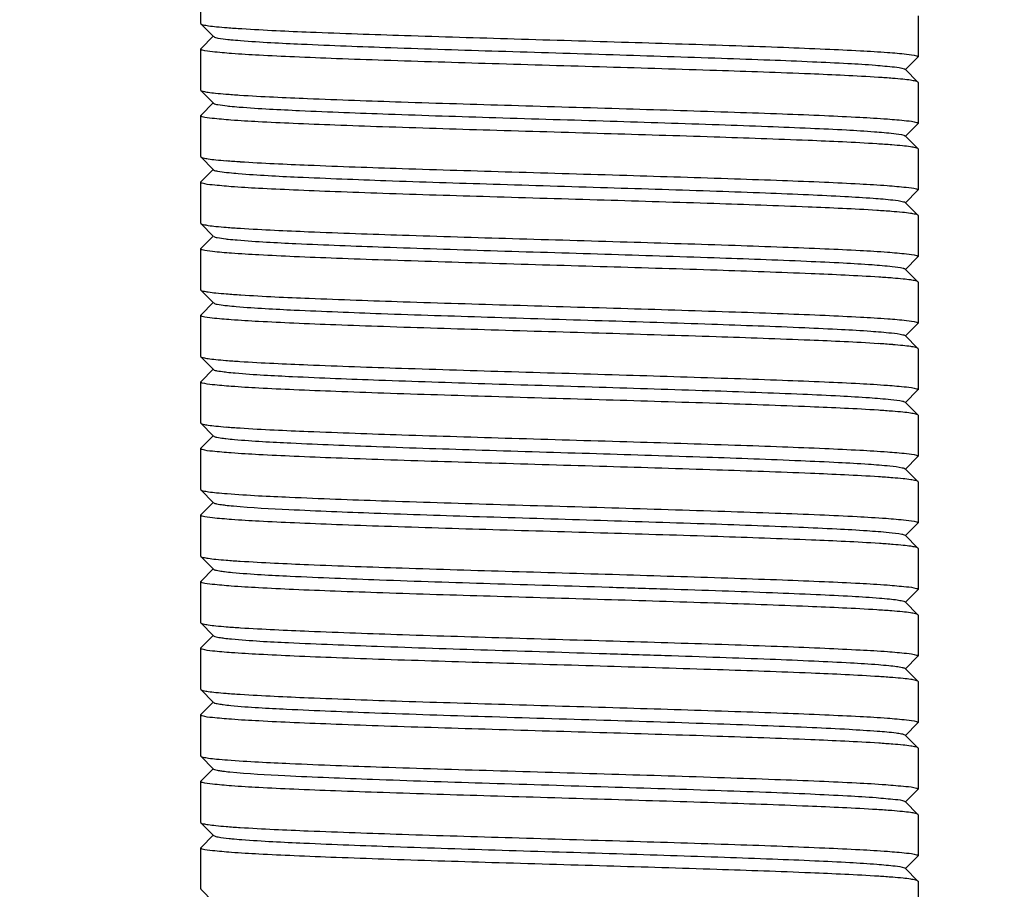
# Model space of a CAD drawing. Units: millimetres. Extents: x 4006 to 21490, y 2071 to 7353.
# Drawn here: x 10378 to 10397, y 5990 to 6007 of the extents above; entities that cross this region are included whole.
import ezdxf

# ---------------------------------------------------------------- set-up
doc = ezdxf.new("R2010")
doc.units = ezdxf.units.MM
doc.layers.add('COTAS', color=7, linetype='Continuous')
doc.styles.add('ARIAL', font='arial.ttf')
doc.dimstyles.new('Diseño_PlanosFabricacion', dxfattribs={"dimtxt": 50, "dimasz": 55, "dimexe": 10, "dimexo": 10, "dimgap": 10, "dimtad": 0, "dimtih": 1, "dimtoh": 1, "dimdec": 0, "dimzin": 1, "dimdsep": 46, "dimtxsty": 'ARIAL', "dimcen": 15, "dimadec": 0, "dimazin": 0, "dimtp": 0.05, "dimtm": 0.05, "dimtfac": 1, "dimtdec": 0, "dimtofl": 0, "dimtmove": 0, "dimatfit": 3, "dimfxl": 0, "dimtolj": 1, "dimarcsym": 0})

# ---------------------------------------------------------------- blocks, each defined once
blk = doc.blocks.new('*D8')
at = {"layer": 'COTAS', "color": 0, "lineweight": -2, "transparency": 16777216}
for p, q in [((10243.584, 6241.164), (10958.901, 6241.164)), ((10948.901, 6186.164), (10948.901, 5538.798)), ((10948.901, 4833.16), (10948.901, 5384.599)), ((10486.084, 4778.16), (10958.901, 4778.16))]:
    blk.add_line(p, q, dxfattribs=at)
at = {"layer": 'COTAS', "color": 0, "transparency": 16777216}
for points in [[(10939.734, 6186.164), (10958.068, 6186.164), (10948.901, 6241.164)], [(10939.734, 4833.16), (10958.068, 4833.16), (10948.901, 4778.16)]]:
    blk.add_solid(points, dxfattribs=at)
at = {"layer": 'Defpoints', "color": 0, "transparency": 16777216}
for p in [(10233.584, 6241.164), (10476.084, 4778.16), (10948.901, 4778.16)]:
    blk.add_point(p, dxfattribs=at)
at = {"layer": 'COTAS', "color": 0, "transparency": 16777216, "insert": (10948.901, 5461.699), "char_height": 50, "attachment_point": 5, "style": 'ARIAL'}
blk.add_mtext('\\A1; [57.6"]\\P1463 mm\\P', dxfattribs=at)

msp = doc.modelspace()

# ---------------------------------------------------------------- linework, layer by layer
for p, q in [((10381.084, 6006.96), (10381.084, 6007.76)), ((10395.084, 6007.11), (10395.084, 6006.31)), ((10381.084, 6006.96), (10381.087, 6006.954)), ((10381.087, 6006.954), (10381.337, 6006.703)), ((10381.337, 6006.716), (10381.087, 6006.466)), ((10381.084, 6006.46), (10381.087, 6006.466)), ((10381.084, 6005.66), (10381.084, 6006.46)), ((10394.831, 6006.053), (10395.081, 6006.304)), ((10395.084, 6006.31), (10395.081, 6006.304)), ((10395.081, 6005.816), (10394.831, 6006.066)), ((10395.084, 6005.81), (10395.081, 6005.816)), ((10395.084, 6005.81), (10395.084, 6005.01)), ((10381.084, 6005.66), (10381.087, 6005.654)), ((10381.087, 6005.654), (10381.337, 6005.403)), ((10381.337, 6005.416), (10381.087, 6005.166)), ((10381.084, 6005.16), (10381.087, 6005.166)), ((10381.084, 6004.36), (10381.084, 6005.16)), ((10394.831, 6004.753), (10395.081, 6005.004)), ((10395.084, 6005.01), (10395.081, 6005.004)), ((10395.081, 6004.516), (10394.831, 6004.766)), ((10395.084, 6004.51), (10395.081, 6004.516)), ((10395.084, 6004.51), (10395.084, 6003.71)), ((10381.084, 6004.36), (10381.087, 6004.354)), ((10381.087, 6004.354), (10381.337, 6004.103)), ((10381.337, 6004.116), (10381.087, 6003.866)), ((10381.084, 6003.86), (10381.087, 6003.866)), ((10381.084, 6003.06), (10381.084, 6003.86)), ((10394.831, 6003.453), (10395.081, 6003.704)), ((10395.084, 6003.71), (10395.081, 6003.704)), ((10395.081, 6003.216), (10394.831, 6003.466)), ((10395.084, 6003.21), (10395.081, 6003.216)), ((10395.084, 6003.21), (10395.084, 6002.41)), ((10381.084, 6003.06), (10381.087, 6003.054)), ((10381.087, 6003.054), (10381.337, 6002.803)), ((10381.337, 6002.816), (10381.087, 6002.566)), ((10381.084, 6002.56), (10381.087, 6002.566)), ((10381.084, 6001.76), (10381.084, 6002.56)), ((10394.831, 6002.153), (10395.081, 6002.404)), ((10395.084, 6002.41), (10395.081, 6002.404)), ((10395.081, 6001.916), (10394.831, 6002.166)), ((10395.084, 6001.91), (10395.081, 6001.916)), ((10381.084, 6001.76), (10381.087, 6001.754)), ((10381.087, 6001.754), (10381.337, 6001.503)), ((10395.084, 6001.91), (10395.084, 6001.11)), ((10381.337, 6001.516), (10381.087, 6001.266)), ((10381.084, 6001.26), (10381.087, 6001.266)), ((10381.084, 6000.46), (10381.084, 6001.26)), ((10394.831, 6000.853), (10395.081, 6001.104)), ((10395.084, 6001.11), (10395.081, 6001.104)), ((10395.081, 6000.616), (10394.831, 6000.866)), ((10395.084, 6000.61), (10395.081, 6000.616)), ((10395.084, 6000.61), (10395.084, 5999.81)), ((10381.084, 6000.46), (10381.087, 6000.454)), ((10381.087, 6000.454), (10381.337, 6000.203)), ((10381.337, 6000.216), (10381.087, 5999.966)), ((10381.084, 5999.96), (10381.087, 5999.966)), ((10381.084, 5999.16), (10381.084, 5999.96)), ((10394.831, 5999.553), (10395.081, 5999.804)), ((10395.084, 5999.81), (10395.081, 5999.804)), ((10395.081, 5999.316), (10394.831, 5999.566)), ((10395.084, 5999.31), (10395.081, 5999.316)), ((10395.084, 5999.31), (10395.084, 5998.51)), ((10381.084, 5999.16), (10381.087, 5999.154)), ((10381.087, 5999.154), (10381.337, 5998.903)), ((10381.337, 5998.916), (10381.087, 5998.666)), ((10381.084, 5998.66), (10381.087, 5998.666)), ((10381.084, 5997.86), (10381.084, 5998.66)), ((10394.831, 5998.253), (10395.081, 5998.504)), ((10395.084, 5998.51), (10395.081, 5998.504)), ((10395.081, 5998.016), (10394.831, 5998.266)), ((10395.084, 5998.01), (10395.081, 5998.016)), ((10395.084, 5998.01), (10395.084, 5997.21)), ((10381.084, 5997.86), (10381.087, 5997.854)), ((10381.087, 5997.854), (10381.337, 5997.603)), ((10381.337, 5997.616), (10381.087, 5997.366)), ((10381.084, 5997.36), (10381.087, 5997.366)), ((10381.084, 5996.56), (10381.084, 5997.36)), ((10394.831, 5996.953), (10395.081, 5997.204)), ((10395.084, 5997.21), (10395.081, 5997.204)), ((10395.081, 5996.716), (10394.831, 5996.966)), ((10381.084, 5996.56), (10381.087, 5996.554)), ((10381.087, 5996.554), (10381.337, 5996.303)), ((10395.084, 5996.71), (10395.081, 5996.716)), ((10395.084, 5996.71), (10395.084, 5995.91)), ((10381.337, 5996.316), (10381.087, 5996.066)), ((10381.084, 5996.06), (10381.087, 5996.066)), ((10381.084, 5995.26), (10381.084, 5996.06)), ((10394.831, 5995.653), (10395.081, 5995.904)), ((10395.084, 5995.91), (10395.081, 5995.904)), ((10394.828, 5995.669), (10394.831, 5995.666)), ((10395.081, 5995.416), (10394.831, 5995.666)), ((10395.084, 5995.41), (10395.081, 5995.416)), ((10395.084, 5995.41), (10395.084, 5994.61)), ((10381.084, 5995.26), (10381.087, 5995.254)), ((10381.087, 5995.254), (10381.337, 5995.003)), ((10381.337, 5995.016), (10381.087, 5994.766)), ((10381.084, 5994.76), (10381.087, 5994.766)), ((10381.084, 5993.96), (10381.084, 5994.76)), ((10394.831, 5994.353), (10395.081, 5994.604)), ((10395.081, 5994.116), (10394.831, 5994.366)), ((10395.084, 5994.11), (10395.081, 5994.116)), ((10395.084, 5994.11), (10395.084, 5993.31)), ((10381.084, 5993.96), (10381.087, 5993.954)), ((10381.087, 5993.954), (10381.337, 5993.703)), ((10381.337, 5993.716), (10381.087, 5993.466)), ((10381.084, 5993.46), (10381.087, 5993.466)), ((10381.084, 5992.66), (10381.084, 5993.46)), ((10394.831, 5993.053), (10395.081, 5993.304)), ((10395.084, 5993.31), (10395.081, 5993.304)), ((10395.081, 5992.816), (10394.831, 5993.066)), ((10395.084, 5992.81), (10395.081, 5992.816)), ((10395.084, 5992.81), (10395.084, 5992.01)), ((10381.084, 5992.66), (10381.087, 5992.654)), ((10381.087, 5992.654), (10381.337, 5992.403)), ((10381.337, 5992.416), (10381.087, 5992.166)), ((10381.084, 5992.16), (10381.087, 5992.166)), ((10381.084, 5991.36), (10381.084, 5992.16)), ((10394.831, 5991.753), (10395.081, 5992.004)), ((10395.084, 5992.01), (10395.081, 5992.004)), ((10395.081, 5991.516), (10394.831, 5991.766)), ((10381.084, 5991.36), (10381.087, 5991.354)), ((10381.087, 5991.354), (10381.337, 5991.103)), ((10395.084, 5991.51), (10395.081, 5991.516)), ((10395.084, 5991.51), (10395.084, 5990.71)), ((10381.337, 5991.116), (10381.087, 5990.866)), ((10381.084, 5990.86), (10381.087, 5990.866)), ((10381.084, 5990.06), (10381.084, 5990.86)), ((10394.831, 5990.453), (10395.081, 5990.704)), ((10395.084, 5990.71), (10395.081, 5990.704)), ((10395.081, 5990.216), (10394.831, 5990.466)), ((10395.084, 5990.21), (10395.081, 5990.216)), ((10395.084, 5990.21), (10395.084, 5989.41)), ((10381.084, 5990.06), (10381.087, 5990.054)), ((10381.087, 5990.054), (10381.337, 5989.803))]:
    msp.add_line(p, q)
for centre, radius, start, end in [((10383.042, 6025.373), 18.549, 265.5435, 266.4279), ((10393.197, 5988.364), 17.579, 85.4687, 86.3674), ((10382.933, 6022.574), 17.046, 265.4199, 266.3387), ((10393.13, 5986.147), 18.498, 85.5306, 86.4367), ((10382.966, 6021.731), 17.504, 265.4624, 266.3628), ((10393.115, 5984.635), 18.711, 85.5545, 86.439), ((10382.974, 6020.539), 17.613, 265.4712, 266.3694), ((10393.221, 5984.798), 17.245, 85.441, 86.3459), ((10382.986, 6019.391), 17.765, 265.475, 266.3903), ((10393.194, 5983.127), 17.617, 85.4631, 86.3807), ((10382.945, 6017.537), 17.21, 265.4379, 266.3438), ((10393.193, 5981.806), 17.637, 85.4728, 86.3714), ((10382.958, 6016.418), 17.391, 265.4528, 266.3559), ((10393.204, 5980.67), 17.473, 85.4599, 86.3606), ((10393.242, 5979.88), 16.961, 85.4134, 86.3321), ((10382.97, 6013.979), 17.553, 265.4664, 266.3659), ((10393.124, 5976.957), 18.589, 85.5457, 86.4312), ((10382.978, 6012.79), 17.664, 265.4751, 266.3728), ((10393.226, 5977.068), 17.174, 85.4351, 86.3413), ((10382.966, 6011.334), 17.507, 265.4626, 266.363), ((10393.212, 5975.569), 17.373, 85.4512, 86.3551), ((10393.125, 5973.069), 18.577, 85.5423, 86.4338), ((10382.96, 6008.645), 17.419, 265.4553, 266.3574), ((10393.207, 5972.906), 17.437, 85.457, 86.3583)]:
    msp.add_arc(centre, radius, start, end)
for points, knots in [([(10381.087, 6006.954), (10381.099, 6006.942), (10381.153, 6006.931), (10381.252, 6006.912), (10381.409, 6006.896), (10381.531, 6006.885), (10381.6, 6006.88)], [0, 0, 0, 0, 0.095955, 0.294283, 0.596089, 1, 1, 1, 1]), ([(10381.886, 6006.86), (10382.332, 6006.831), (10383.39, 6006.784), (10385.163, 6006.722), (10387.232, 6006.66), (10389.389, 6006.596), (10391.14, 6006.542), (10392.419, 6006.497), (10393.229, 6006.465), (10393.906, 6006.432), (10394.435, 6006.402), (10394.799, 6006.369), (10394.989, 6006.349), (10395.052, 6006.329)], [0, 0, 0, 0, 0.101784, 0.241048, 0.403665, 0.57308, 0.732081, 0.802534, 0.864491, 0.91639, 0.956881, 0.984977, 1, 1, 1, 1]), ([(10381.338, 6006.703), (10381.358, 6006.683), (10381.463, 6006.674), (10381.552, 6006.657), (10381.617, 6006.65)], [0, 0, 0, 0, 0.307058, 1, 1, 1, 1]), ([(10381.617, 6006.65), (10381.635, 6006.648), (10381.716, 6006.639), (10381.796, 6006.633), (10381.859, 6006.628)], [0, 0, 0, 0, 0.222395, 1, 1, 1, 1]), ([(10381.859, 6006.628), (10382.256, 6006.596), (10383.234, 6006.548), (10384.914, 6006.484), (10386.94, 6006.419), (10389.092, 6006.354), (10390.857, 6006.298), (10392.153, 6006.251), (10392.976, 6006.218), (10393.662, 6006.184), (10394.197, 6006.154), (10394.561, 6006.118), (10394.749, 6006.099), (10394.809, 6006.077)], [0, 0, 0, 0, 0.092086, 0.226618, 0.388913, 0.56123, 0.724724, 0.797476, 0.861523, 0.91507, 0.956693, 0.985221, 1, 1, 1, 1]), ([(10381.117, 6006.44), (10381.112, 6006.441), (10381.101, 6006.445), (10381.084, 6006.452), (10381.084, 6006.46)], [0, 0, 0, 0, 0.389564, 1, 1, 1, 1]), ([(10394.311, 6005.908), (10393.868, 6005.937), (10392.815, 6005.984), (10391.047, 6006.046), (10388.977, 6006.109), (10386.814, 6006.172), (10385.056, 6006.226), (10383.77, 6006.271), (10382.956, 6006.304), (10382.274, 6006.336), (10381.741, 6006.367), (10381.373, 6006.4), (10381.181, 6006.42), (10381.117, 6006.44)], [0, 0, 0, 0, 0.100734, 0.239382, 0.401799, 0.571361, 0.730747, 0.80144, 0.863646, 0.915792, 0.956517, 0.984818, 1, 1, 1, 1]), ([(10395.052, 6006.329), (10395.057, 6006.328), (10395.068, 6006.324), (10395.084, 6006.317), (10395.084, 6006.31)], [0, 0, 0, 0, 0.388453, 1, 1, 1, 1]), ([(10394.809, 6006.077), (10394.814, 6006.076), (10394.822, 6006.073), (10394.829, 6006.068), (10394.831, 6006.066)], [0, 0, 0, 0, 0.592224, 1, 1, 1, 1]), ([(10395.081, 6005.816), (10395.07, 6005.827), (10395.018, 6005.838), (10394.922, 6005.856), (10394.77, 6005.872), (10394.653, 6005.883), (10394.586, 6005.888)], [0, 0, 0, 0, 0.096502, 0.294955, 0.596549, 1, 1, 1, 1]), ([(10381.087, 6005.654), (10381.099, 6005.642), (10381.149, 6005.632), (10381.243, 6005.614), (10381.391, 6005.598), (10381.506, 6005.587), (10381.572, 6005.582)], [0, 0, 0, 0, 0.096845, 0.295362, 0.596822, 1, 1, 1, 1]), ([(10381.844, 6005.562), (10382.286, 6005.534), (10383.337, 6005.486), (10385.105, 6005.424), (10387.179, 6005.361), (10389.345, 6005.298), (10391.108, 6005.243), (10392.397, 6005.198), (10393.213, 6005.166), (10393.896, 6005.133), (10394.43, 6005.103), (10394.798, 6005.069), (10394.989, 6005.049), (10395.053, 6005.029)], [0, 0, 0, 0, 0.10033, 0.238831, 0.401319, 0.571084, 0.730692, 0.801488, 0.863777, 0.915973, 0.956691, 0.984932, 1, 1, 1, 1]), ([(10381.337, 6005.403), (10381.357, 6005.384), (10381.456, 6005.374), (10381.54, 6005.358), (10381.602, 6005.351)], [0, 0, 0, 0, 0.309479, 1, 1, 1, 1]), ([(10381.602, 6005.351), (10381.619, 6005.349), (10381.698, 6005.341), (10381.777, 6005.334), (10381.838, 6005.329)], [0, 0, 0, 0, 0.221515, 1, 1, 1, 1]), ([(10381.838, 6005.329), (10382.23, 6005.298), (10383.199, 6005.25), (10384.868, 6005.185), (10386.889, 6005.121), (10389.04, 6005.056), (10390.808, 6005), (10392.111, 6004.953), (10392.939, 6004.92), (10393.633, 6004.886), (10394.175, 6004.855), (10394.547, 6004.82), (10394.741, 6004.8), (10394.804, 6004.779)], [0, 0, 0, 0, 0.09081, 0.224315, 0.385945, 0.558032, 0.721758, 0.794807, 0.859224, 0.913266, 0.955424, 0.984588, 1, 1, 1, 1]), ([(10381.115, 6005.14), (10381.11, 6005.142), (10381.1, 6005.146), (10381.084, 6005.152), (10381.084, 6005.16)], [0, 0, 0, 0, 0.387152, 1, 1, 1, 1]), ([(10394.28, 6004.61), (10393.833, 6004.638), (10392.773, 6004.685), (10390.999, 6004.747), (10388.928, 6004.81), (10386.771, 6004.873), (10385.02, 6004.927), (10383.741, 6004.973), (10382.933, 6005.005), (10382.257, 6005.037), (10381.729, 6005.067), (10381.366, 6005.101), (10381.177, 6005.121), (10381.115, 6005.14)], [0, 0, 0, 0, 0.101986, 0.241421, 0.40415, 0.573634, 0.732622, 0.803035, 0.864932, 0.916753, 0.957141, 0.985115, 1, 1, 1, 1]), ([(10395.053, 6005.029), (10395.057, 6005.028), (10395.068, 6005.024), (10395.084, 6005.017), (10395.084, 6005.01)], [0, 0, 0, 0, 0.38829, 1, 1, 1, 1]), ([(10394.804, 6004.779), (10394.81, 6004.777), (10394.819, 6004.774), (10394.828, 6004.769), (10394.831, 6004.766)], [0, 0, 0, 0, 0.600582, 1, 1, 1, 1]), ([(10395.081, 6004.516), (10395.069, 6004.527), (10395.016, 6004.538), (10394.918, 6004.557), (10394.761, 6004.573), (10394.641, 6004.584), (10394.571, 6004.589)], [0, 0, 0, 0, 0.096031, 0.294353, 0.596126, 1, 1, 1, 1]), ([(10381.087, 6004.354), (10381.099, 6004.342), (10381.151, 6004.332), (10381.246, 6004.313), (10381.397, 6004.297), (10381.514, 6004.287), (10381.581, 6004.281)], [0, 0, 0, 0, 0.096547, 0.295009, 0.596586, 1, 1, 1, 1]), ([(10381.856, 6004.262), (10382.298, 6004.233), (10383.351, 6004.186), (10385.118, 6004.124), (10387.189, 6004.061), (10389.352, 6003.998), (10391.111, 6003.943), (10392.397, 6003.898), (10393.212, 6003.866), (10393.894, 6003.833), (10394.427, 6003.803), (10394.795, 6003.769), (10394.987, 6003.749), (10395.051, 6003.73)], [0, 0, 0, 0, 0.100656, 0.239257, 0.401662, 0.571238, 0.730654, 0.801366, 0.86359, 0.915755, 0.956496, 0.98481, 1, 1, 1, 1]), ([(10381.337, 6004.103), (10381.356, 6004.085), (10381.449, 6004.075), (10381.529, 6004.06), (10381.587, 6004.053)], [0, 0, 0, 0, 0.310855, 1, 1, 1, 1]), ([(10381.587, 6004.053), (10381.604, 6004.051), (10381.681, 6004.043), (10381.758, 6004.036), (10381.818, 6004.031)], [0, 0, 0, 0, 0.220809, 1, 1, 1, 1]), ([(10381.818, 6004.031), (10382.204, 6003.999), (10383.165, 6003.951), (10384.823, 6003.887), (10386.837, 6003.823), (10388.988, 6003.757), (10390.76, 6003.702), (10392.068, 6003.655), (10392.902, 6003.621), (10393.603, 6003.587), (10394.152, 6003.556), (10394.533, 6003.522), (10394.732, 6003.501), (10394.799, 6003.481)], [0, 0, 0, 0, 0.089534, 0.222013, 0.382982, 0.554842, 0.7188, 0.792127, 0.856933, 0.911445, 0.954159, 0.983935, 1, 1, 1, 1]), ([(10381.116, 6003.84), (10381.111, 6003.842), (10381.1, 6003.845), (10381.084, 6003.852), (10381.084, 6003.86)], [0, 0, 0, 0, 0.38834, 1, 1, 1, 1]), ([(10394.277, 6003.31), (10393.83, 6003.338), (10392.771, 6003.385), (10390.998, 6003.447), (10388.929, 6003.51), (10386.774, 6003.573), (10385.024, 6003.627), (10383.746, 6003.672), (10382.937, 6003.705), (10382.261, 6003.737), (10381.733, 6003.767), (10381.369, 6003.801), (10381.179, 6003.82), (10381.116, 6003.84)], [0, 0, 0, 0, 0.101972, 0.241339, 0.403984, 0.573365, 0.732293, 0.802702, 0.864615, 0.916473, 0.956929, 0.984996, 1, 1, 1, 1]), ([(10395.051, 6003.73), (10395.056, 6003.728), (10395.067, 6003.724), (10395.084, 6003.718), (10395.084, 6003.71)], [0, 0, 0, 0, 0.389605, 1, 1, 1, 1]), ([(10395.081, 6003.216), (10395.069, 6003.228), (10395.015, 6003.238), (10394.916, 6003.257), (10394.758, 6003.273), (10394.636, 6003.284), (10394.565, 6003.29)], [0, 0, 0, 0, 0.095873, 0.29418, 0.596017, 1, 1, 1, 1]), ([(10381.087, 6003.054), (10381.099, 6003.042), (10381.151, 6003.032), (10381.246, 6003.013), (10381.399, 6002.997), (10381.516, 6002.986), (10381.583, 6002.981)], [0, 0, 0, 0, 0.09648, 0.294924, 0.596527, 1, 1, 1, 1]), ([(10381.859, 6002.961), (10382.302, 6002.933), (10383.356, 6002.886), (10385.126, 6002.823), (10387.199, 6002.761), (10389.363, 6002.697), (10391.122, 6002.643), (10392.407, 6002.598), (10393.221, 6002.565), (10393.901, 6002.533), (10394.433, 6002.503), (10394.799, 6002.469), (10394.99, 6002.449), (10395.053, 6002.429)], [0, 0, 0, 0, 0.100847, 0.239643, 0.402236, 0.571955, 0.731361, 0.802023, 0.864173, 0.91623, 0.956834, 0.984985, 1, 1, 1, 1]), ([(10381.338, 6002.803), (10381.355, 6002.786), (10381.443, 6002.776), (10381.518, 6002.761), (10381.573, 6002.755)], [0, 0, 0, 0, 0.311672, 1, 1, 1, 1]), ([(10381.573, 6002.755), (10381.589, 6002.753), (10381.664, 6002.744), (10381.739, 6002.738), (10381.798, 6002.733)], [0, 0, 0, 0, 0.220197, 1, 1, 1, 1]), ([(10381.798, 6002.733), (10382.179, 6002.7), (10383.131, 6002.653), (10384.778, 6002.588), (10386.786, 6002.524), (10388.937, 6002.459), (10390.994, 6002.394), (10392.546, 6002.338), (10393.572, 6002.289), (10394.13, 6002.258), (10394.519, 6002.223), (10394.724, 6002.202), (10394.794, 6002.182)], [0, 0, 0, 0, 0.088257, 0.219709, 0.380012, 0.551644, 0.715836, 0.854636, 0.909609, 0.952892, 0.983262, 1, 1, 1, 1]), ([(10381.116, 6002.54), (10381.111, 6002.541), (10381.101, 6002.545), (10381.084, 6002.552), (10381.084, 6002.56)], [0, 0, 0, 0, 0.388503, 1, 1, 1, 1]), ([(10394.32, 6002.007), (10393.879, 6002.036), (10392.827, 6002.083), (10391.059, 6002.146), (10388.985, 6002.208), (10386.819, 6002.272), (10385.057, 6002.326), (10383.769, 6002.371), (10382.954, 6002.404), (10382.272, 6002.437), (10381.738, 6002.467), (10381.371, 6002.5), (10381.179, 6002.52), (10381.116, 6002.54)], [0, 0, 0, 0, 0.100444, 0.238995, 0.40148, 0.571254, 0.73083, 0.801586, 0.863832, 0.915985, 0.956681, 0.984917, 1, 1, 1, 1]), ([(10395.053, 6002.429), (10395.058, 6002.428), (10395.068, 6002.424), (10395.084, 6002.417), (10395.084, 6002.41)], [0, 0, 0, 0, 0.388003, 1, 1, 1, 1]), ([(10394.794, 6002.182), (10394.798, 6002.181), (10394.811, 6002.177), (10394.825, 6002.172), (10394.831, 6002.166)], [0, 0, 0, 0, 0.340193, 1, 1, 1, 1]), ([(10395.081, 6001.916), (10395.07, 6001.927), (10395.018, 6001.938), (10394.924, 6001.956), (10394.774, 6001.972), (10394.658, 6001.982), (10394.592, 6001.988)], [0, 0, 0, 0, 0.0967, 0.295196, 0.596713, 1, 1, 1, 1]), ([(10381.087, 6001.754), (10381.099, 6001.742), (10381.151, 6001.732), (10381.247, 6001.713), (10381.399, 6001.697), (10381.516, 6001.686), (10381.584, 6001.681)], [0, 0, 0, 0, 0.096437, 0.294852, 0.596468, 1, 1, 1, 1]), ([(10381.867, 6001.661), (10382.311, 6001.632), (10383.367, 6001.585), (10385.139, 6001.523), (10387.212, 6001.46), (10389.374, 6001.397), (10391.131, 6001.343), (10392.414, 6001.297), (10393.226, 6001.265), (10393.906, 6001.232), (10394.436, 6001.202), (10394.801, 6001.169), (10394.991, 6001.149), (10395.053, 6001.129)], [0, 0, 0, 0, 0.101203, 0.240215, 0.402859, 0.572496, 0.731796, 0.802391, 0.86447, 0.916457, 0.956984, 0.985059, 1, 1, 1, 1]), ([(10381.338, 6001.503), (10381.354, 6001.487), (10381.436, 6001.476), (10381.507, 6001.462), (10381.558, 6001.456)], [0, 0, 0, 0, 0.314386, 1, 1, 1, 1]), ([(10381.558, 6001.456), (10381.574, 6001.454), (10381.648, 6001.446), (10381.721, 6001.439), (10381.778, 6001.434)], [0, 0, 0, 0, 0.219201, 1, 1, 1, 1]), ([(10381.778, 6001.434), (10382.155, 6001.402), (10383.098, 6001.354), (10384.733, 6001.29), (10386.735, 6001.226), (10388.885, 6001.161), (10390.947, 6001.095), (10392.506, 6001.039), (10393.541, 6000.991), (10394.106, 6000.959), (10394.504, 6000.925), (10394.714, 6000.903), (10394.787, 6000.884)], [0, 0, 0, 0, 0.086989, 0.217421, 0.377063, 0.548466, 0.712887, 0.852349, 0.907815, 0.951628, 0.982631, 1, 1, 1, 1]), ([(10381.115, 6001.24), (10381.111, 6001.242), (10381.1, 6001.246), (10381.084, 6001.252), (10381.084, 6001.26)], [0, 0, 0, 0, 0.387564, 1, 1, 1, 1]), ([(10394.306, 6000.708), (10393.862, 6000.737), (10392.807, 6000.784), (10391.036, 6000.846), (10388.963, 6000.909), (10386.8, 6000.972), (10385.042, 6001.026), (10383.757, 6001.072), (10382.945, 6001.104), (10382.265, 6001.137), (10381.734, 6001.167), (10381.368, 6001.201), (10381.178, 6001.221), (10381.115, 6001.24)], [0, 0, 0, 0, 0.101038, 0.239953, 0.402567, 0.572227, 0.731587, 0.80222, 0.864338, 0.916365, 0.956928, 0.985035, 1, 1, 1, 1]), ([(10395.053, 6001.129), (10395.058, 6001.128), (10395.068, 6001.124), (10395.084, 6001.117), (10395.084, 6001.11)], [0, 0, 0, 0, 0.387387, 1, 1, 1, 1]), ([(10394.787, 6000.884), (10394.793, 6000.883), (10394.807, 6000.878), (10394.824, 6000.873), (10394.831, 6000.866)], [0, 0, 0, 0, 0.34466, 1, 1, 1, 1]), ([(10395.081, 6000.616), (10395.07, 6000.627), (10395.018, 6000.638), (10394.923, 6000.656), (10394.771, 6000.672), (10394.654, 6000.683), (10394.587, 6000.688)], [0, 0, 0, 0, 0.096524, 0.294958, 0.596541, 1, 1, 1, 1]), ([(10381.087, 6000.454), (10381.099, 6000.442), (10381.15, 6000.432), (10381.244, 6000.413), (10381.394, 6000.398), (10381.509, 6000.387), (10381.576, 6000.382)], [0, 0, 0, 0, 0.096722, 0.295221, 0.59673, 1, 1, 1, 1]), ([(10381.337, 6000.203), (10381.353, 6000.187), (10381.43, 6000.177), (10381.497, 6000.164), (10381.545, 6000.158)], [0, 0, 0, 0, 0.316347, 1, 1, 1, 1]), ([(10381.847, 6000.362), (10382.289, 6000.333), (10383.341, 6000.286), (10385.108, 6000.224), (10387.182, 6000.161), (10389.348, 6000.098), (10391.11, 6000.043), (10392.399, 5999.998), (10393.214, 5999.966), (10393.897, 5999.933), (10394.43, 5999.903), (10394.797, 5999.869), (10394.989, 5999.849), (10395.052, 5999.829)], [0, 0, 0, 0, 0.10041, 0.238943, 0.401429, 0.571213, 0.730803, 0.801566, 0.863818, 0.915977, 0.956678, 0.984917, 1, 1, 1, 1]), ([(10381.545, 6000.158), (10381.56, 6000.156), (10381.632, 6000.148), (10381.703, 6000.141), (10381.759, 6000.136)], [0, 0, 0, 0, 0.218382, 1, 1, 1, 1]), ([(10381.759, 6000.136), (10382.13, 6000.103), (10383.064, 6000.056), (10384.688, 5999.991), (10386.684, 5999.927), (10388.833, 5999.862), (10390.9, 5999.797), (10392.467, 5999.741), (10393.51, 5999.692), (10394.083, 5999.661), (10394.489, 5999.627), (10394.705, 5999.604), (10394.781, 5999.586)], [0, 0, 0, 0, 0.085721, 0.215133, 0.374118, 0.545295, 0.709947, 0.850073, 0.906005, 0.950373, 0.981984, 1, 1, 1, 1]), ([(10381.115, 5999.94), (10381.111, 5999.942), (10381.1, 5999.946), (10381.084, 5999.952), (10381.084, 5999.96)], [0, 0, 0, 0, 0.387938, 1, 1, 1, 1]), ([(10394.309, 5999.408), (10393.866, 5999.437), (10392.811, 5999.484), (10391.041, 5999.546), (10388.968, 5999.609), (10386.805, 5999.672), (10385.046, 5999.726), (10383.76, 5999.772), (10382.947, 5999.804), (10382.267, 5999.837), (10381.735, 5999.867), (10381.369, 5999.901), (10381.179, 5999.92), (10381.115, 5999.94)], [0, 0, 0, 0, 0.10088, 0.239696, 0.402298, 0.572017, 0.731414, 0.802069, 0.864209, 0.916257, 0.95685, 0.984993, 1, 1, 1, 1]), ([(10395.052, 5999.829), (10395.057, 5999.828), (10395.068, 5999.824), (10395.084, 5999.817), (10395.084, 5999.81)], [0, 0, 0, 0, 0.388492, 1, 1, 1, 1]), ([(10394.781, 5999.586), (10394.787, 5999.584), (10394.804, 5999.579), (10394.822, 5999.574), (10394.831, 5999.566)], [0, 0, 0, 0, 0.34919, 1, 1, 1, 1]), ([(10395.081, 5999.316), (10395.07, 5999.327), (10395.018, 5999.338), (10394.922, 5999.356), (10394.77, 5999.372), (10394.652, 5999.383), (10394.585, 5999.388)], [0, 0, 0, 0, 0.096467, 0.294907, 0.596514, 1, 1, 1, 1]), ([(10381.087, 5999.154), (10381.099, 5999.142), (10381.15, 5999.132), (10381.245, 5999.113), (10381.396, 5999.097), (10381.512, 5999.087), (10381.579, 5999.081)], [0, 0, 0, 0, 0.096616, 0.295093, 0.596643, 1, 1, 1, 1]), ([(10381.853, 5999.062), (10382.295, 5999.033), (10383.348, 5998.986), (10385.117, 5998.924), (10387.19, 5998.861), (10389.355, 5998.797), (10391.115, 5998.743), (10392.402, 5998.698), (10393.217, 5998.665), (10393.899, 5998.633), (10394.431, 5998.603), (10394.798, 5998.569), (10394.989, 5998.549), (10395.053, 5998.529)], [0, 0, 0, 0, 0.10062, 0.239282, 0.401821, 0.571552, 0.731033, 0.801753, 0.863964, 0.916082, 0.956742, 0.984943, 1, 1, 1, 1]), ([(10381.338, 5998.903), (10381.352, 5998.888), (10381.424, 5998.878), (10381.487, 5998.865), (10381.532, 5998.86)], [0, 0, 0, 0, 0.317242, 1, 1, 1, 1]), ([(10381.532, 5998.86), (10381.547, 5998.858), (10381.616, 5998.849), (10381.686, 5998.842), (10381.741, 5998.838)], [0, 0, 0, 0, 0.217666, 1, 1, 1, 1]), ([(10381.741, 5998.838), (10382.106, 5998.805), (10383.031, 5998.757), (10384.644, 5998.693), (10386.633, 5998.629), (10388.781, 5998.564), (10390.853, 5998.499), (10392.427, 5998.443), (10393.479, 5998.394), (10394.059, 5998.362), (10394.474, 5998.329), (10394.695, 5998.306), (10394.774, 5998.287)], [0, 0, 0, 0, 0.084452, 0.212842, 0.371165, 0.542114, 0.706997, 0.847786, 0.904176, 0.949107, 0.98131, 1, 1, 1, 1]), ([(10381.116, 5998.64), (10381.111, 5998.642), (10381.1, 5998.646), (10381.084, 5998.652), (10381.084, 5998.66)], [0, 0, 0, 0, 0.388147, 1, 1, 1, 1]), ([(10394.314, 5998.108), (10393.871, 5998.136), (10392.818, 5998.183), (10391.049, 5998.246), (10388.976, 5998.309), (10386.811, 5998.372), (10385.051, 5998.426), (10383.764, 5998.472), (10382.95, 5998.504), (10382.269, 5998.537), (10381.736, 5998.567), (10381.37, 5998.6), (10381.179, 5998.62), (10381.116, 5998.64)], [0, 0, 0, 0, 0.100705, 0.239418, 0.401947, 0.571676, 0.731161, 0.801863, 0.864052, 0.916149, 0.956785, 0.984964, 1, 1, 1, 1]), ([(10395.053, 5998.529), (10395.057, 5998.528), (10395.068, 5998.524), (10395.084, 5998.517), (10395.084, 5998.51)], [0, 0, 0, 0, 0.388313, 1, 1, 1, 1]), ([(10394.774, 5998.287), (10394.781, 5998.286), (10394.8, 5998.28), (10394.822, 5998.275), (10394.831, 5998.266)], [0, 0, 0, 0, 0.354434, 1, 1, 1, 1]), ([(10395.081, 5998.016), (10395.07, 5998.027), (10395.018, 5998.038), (10394.923, 5998.056), (10394.771, 5998.072), (10394.655, 5998.083), (10394.588, 5998.088)], [0, 0, 0, 0, 0.096564, 0.29503, 0.5966, 1, 1, 1, 1]), ([(10381.087, 5997.854), (10381.099, 5997.842), (10381.153, 5997.831), (10381.252, 5997.812), (10381.409, 5997.796), (10381.531, 5997.785), (10381.601, 5997.78)], [0, 0, 0, 0, 0.095927, 0.294228, 0.596042, 1, 1, 1, 1]), ([(10381.601, 5997.78), (10382.006, 5997.748), (10383.01, 5997.7), (10384.74, 5997.636), (10386.836, 5997.571), (10389.069, 5997.506), (10390.905, 5997.45), (10392.258, 5997.403), (10393.117, 5997.37), (10393.838, 5997.336), (10394.401, 5997.305), (10394.787, 5997.27), (10394.988, 5997.25), (10395.054, 5997.229)], [0, 0, 0, 0, 0.090566, 0.22396, 0.385586, 0.557768, 0.721634, 0.794737, 0.859212, 0.913296, 0.955473, 0.984627, 1, 1, 1, 1]), ([(10381.338, 5997.603), (10381.352, 5997.589), (10381.418, 5997.578), (10381.477, 5997.567), (10381.519, 5997.561)], [0, 0, 0, 0, 0.32024, 1, 1, 1, 1]), ([(10381.519, 5997.561), (10381.533, 5997.559), (10381.601, 5997.551), (10381.669, 5997.544), (10381.722, 5997.539)], [0, 0, 0, 0, 0.216527, 1, 1, 1, 1]), ([(10381.722, 5997.539), (10382.083, 5997.506), (10382.999, 5997.459), (10384.6, 5997.394), (10386.583, 5997.33), (10388.73, 5997.265), (10390.806, 5997.2), (10392.387, 5997.144), (10393.447, 5997.096), (10394.034, 5997.064), (10394.458, 5997.03), (10394.684, 5997.007), (10394.766, 5996.989)], [0, 0, 0, 0, 0.083191, 0.210566, 0.368231, 0.538952, 0.704063, 0.84551, 0.90239, 0.947848, 0.980681, 1, 1, 1, 1]), ([(10381.116, 5997.34), (10381.111, 5997.341), (10381.101, 5997.345), (10381.084, 5997.352), (10381.084, 5997.36)], [0, 0, 0, 0, 0.388591, 1, 1, 1, 1]), ([(10394.327, 5996.807), (10393.886, 5996.836), (10392.835, 5996.883), (10391.068, 5996.945), (10388.995, 5997.008), (10386.827, 5997.071), (10385.064, 5997.126), (10383.774, 5997.171), (10382.958, 5997.204), (10382.274, 5997.236), (10381.74, 5997.267), (10381.372, 5997.3), (10381.18, 5997.32), (10381.116, 5997.34)], [0, 0, 0, 0, 0.100211, 0.238632, 0.401082, 0.57085, 0.730491, 0.801313, 0.863633, 0.915863, 0.956619, 0.984897, 1, 1, 1, 1]), ([(10395.054, 5997.229), (10395.058, 5997.228), (10395.069, 5997.224), (10395.084, 5997.217), (10395.084, 5997.21)], [0, 0, 0, 0, 0.387129, 1, 1, 1, 1]), ([(10394.766, 5996.989), (10394.774, 5996.987), (10394.796, 5996.982), (10394.821, 5996.976), (10394.831, 5996.966)], [0, 0, 0, 0, 0.357812, 1, 1, 1, 1]), ([(10395.081, 5996.716), (10395.07, 5996.727), (10395.019, 5996.737), (10394.926, 5996.756), (10394.778, 5996.772), (10394.664, 5996.782), (10394.598, 5996.787)], [0, 0, 0, 0, 0.096894, 0.295424, 0.596866, 1, 1, 1, 1]), ([(10381.087, 5996.554), (10381.099, 5996.542), (10381.151, 5996.532), (10381.246, 5996.513), (10381.398, 5996.497), (10381.515, 5996.487), (10381.582, 5996.481)], [0, 0, 0, 0, 0.096518, 0.294974, 0.596562, 1, 1, 1, 1]), ([(10381.857, 5996.462), (10382.3, 5996.433), (10383.352, 5996.386), (10385.12, 5996.323), (10387.191, 5996.261), (10389.354, 5996.198), (10391.112, 5996.143), (10392.398, 5996.098), (10393.213, 5996.066), (10393.894, 5996.033), (10394.428, 5996.003), (10394.796, 5995.969), (10394.988, 5995.949), (10395.051, 5995.93)], [0, 0, 0, 0, 0.100712, 0.239351, 0.401769, 0.571341, 0.730739, 0.801438, 0.863648, 0.915796, 0.956522, 0.984822, 1, 1, 1, 1]), ([(10381.337, 5996.303), (10381.351, 5996.29), (10381.413, 5996.279), (10381.467, 5996.268), (10381.506, 5996.263)], [0, 0, 0, 0, 0.322866, 1, 1, 1, 1]), ([(10381.506, 5996.263), (10381.521, 5996.261), (10381.586, 5996.252), (10381.652, 5996.246), (10381.704, 5996.241)], [0, 0, 0, 0, 0.215567, 1, 1, 1, 1]), ([(10381.704, 5996.241), (10382.078, 5996.206), (10383.035, 5996.157), (10384.713, 5996.09), (10386.789, 5996.024), (10388.661, 5995.967), (10390.17, 5995.92), (10391.231, 5995.885), (10392.198, 5995.85), (10393.042, 5995.815), (10393.739, 5995.781), (10394.218, 5995.751), (10394.511, 5995.725), (10394.661, 5995.708), (10394.761, 5995.69), (10394.813, 5995.679), (10394.828, 5995.669)], [0, 0, 0, 0, 0.08573, 0.218714, 0.38327, 0.559958, 0.646319, 0.727896, 0.802285, 0.867243, 0.920879, 0.961563, 0.976686, 0.988159, 0.995918, 1, 1, 1, 1]), ([(10381.116, 5996.04), (10381.111, 5996.042), (10381.101, 5996.045), (10381.084, 5996.052), (10381.084, 5996.06)], [0, 0, 0, 0, 0.388401, 1, 1, 1, 1]), ([(10394.281, 5995.51), (10393.834, 5995.538), (10392.776, 5995.585), (10391.004, 5995.647), (10388.934, 5995.71), (10386.778, 5995.773), (10385.027, 5995.827), (10383.748, 5995.872), (10382.939, 5995.904), (10382.262, 5995.937), (10381.733, 5995.967), (10381.369, 5996.001), (10381.179, 5996.02), (10381.116, 5996.04)], [0, 0, 0, 0, 0.101839, 0.241134, 0.403761, 0.573167, 0.732148, 0.802589, 0.864533, 0.916419, 0.956899, 0.984985, 1, 1, 1, 1]), ([(10395.051, 5995.93), (10395.056, 5995.928), (10395.067, 5995.924), (10395.084, 5995.918), (10395.084, 5995.91)], [0, 0, 0, 0, 0.389514, 1, 1, 1, 1]), ([(10395.081, 5995.416), (10395.069, 5995.428), (10395.015, 5995.438), (10394.917, 5995.457), (10394.759, 5995.473), (10394.637, 5995.484), (10394.568, 5995.49)], [0, 0, 0, 0, 0.095937, 0.294259, 0.596071, 1, 1, 1, 1]), ([(10381.087, 5995.254), (10381.099, 5995.242), (10381.151, 5995.232), (10381.247, 5995.213), (10381.399, 5995.197), (10381.517, 5995.186), (10381.584, 5995.181)], [0, 0, 0, 0, 0.09645, 0.294887, 0.596501, 1, 1, 1, 1]), ([(10381.337, 5995.003), (10381.35, 5994.991), (10381.407, 5994.98), (10381.458, 5994.97), (10381.495, 5994.965)], [0, 0, 0, 0, 0.324044, 1, 1, 1, 1]), ([(10381.86, 5995.161), (10382.304, 5995.133), (10383.358, 5995.086), (10385.128, 5995.023), (10387.201, 5994.96), (10389.365, 5994.897), (10391.124, 5994.843), (10392.409, 5994.798), (10393.222, 5994.765), (10393.902, 5994.732), (10394.434, 5994.703), (10394.799, 5994.669), (10394.99, 5994.649), (10395.053, 5994.629)], [0, 0, 0, 0, 0.100904, 0.239735, 0.402343, 0.57206, 0.731449, 0.802097, 0.86423, 0.916272, 0.95686, 0.984997, 1, 1, 1, 1]), ([(10381.495, 5994.965), (10381.508, 5994.963), (10381.572, 5994.954), (10381.637, 5994.947), (10381.687, 5994.943)], [0, 0, 0, 0, 0.214717, 1, 1, 1, 1]), ([(10381.687, 5994.943), (10382.055, 5994.907), (10383.003, 5994.859), (10384.668, 5994.792), (10386.738, 5994.726), (10388.608, 5994.669), (10390.118, 5994.622), (10391.183, 5994.587), (10392.155, 5994.551), (10393.006, 5994.517), (10393.71, 5994.482), (10394.195, 5994.452), (10394.494, 5994.426), (10394.649, 5994.41), (10394.753, 5994.392), (10394.808, 5994.38), (10394.825, 5994.37)], [0, 0, 0, 0, 0.084389, 0.216277, 0.380121, 0.556566, 0.642983, 0.724757, 0.799439, 0.864824, 0.918956, 0.960248, 0.975679, 0.987493, 0.995602, 1, 1, 1, 1]), ([(10381.116, 5994.74), (10381.111, 5994.741), (10381.101, 5994.745), (10381.084, 5994.752), (10381.084, 5994.76)], [0, 0, 0, 0, 0.388556, 1, 1, 1, 1]), ([(10394.322, 5994.207), (10393.881, 5994.236), (10392.829, 5994.283), (10391.062, 5994.345), (10388.988, 5994.408), (10386.822, 5994.472), (10385.059, 5994.526), (10383.771, 5994.571), (10382.955, 5994.604), (10382.272, 5994.637), (10381.739, 5994.667), (10381.371, 5994.7), (10381.18, 5994.72), (10381.116, 5994.74)], [0, 0, 0, 0, 0.100367, 0.238873, 0.40135, 0.57114, 0.730745, 0.801518, 0.86378, 0.915949, 0.95666, 0.984908, 1, 1, 1, 1]), ([(10395.053, 5994.629), (10395.058, 5994.628), (10395.068, 5994.624), (10395.084, 5994.617), (10395.084, 5994.61)], [0, 0, 0, 0, 0.387907, 1, 1, 1, 1]), ([(10395.084, 5994.61), (10395.084, 5994.609), (10395.084, 5994.606), (10395.082, 5994.604), (10395.081, 5994.604)], [0, 0, 0, 0, 0.451927, 1, 1, 1, 1]), ([(10394.825, 5994.37), (10394.826, 5994.37), (10394.828, 5994.368), (10394.83, 5994.367), (10394.831, 5994.366)], [0, 0, 0, 0, 0.540567, 1, 1, 1, 1]), ([(10395.081, 5994.116), (10395.07, 5994.127), (10395.019, 5994.137), (10394.925, 5994.156), (10394.775, 5994.172), (10394.66, 5994.182), (10394.593, 5994.188)], [0, 0, 0, 0, 0.096743, 0.295247, 0.596748, 1, 1, 1, 1]), ([(10381.087, 5993.954), (10381.099, 5993.942), (10381.151, 5993.932), (10381.246, 5993.913), (10381.397, 5993.897), (10381.514, 5993.887), (10381.581, 5993.881)], [0, 0, 0, 0, 0.096545, 0.295006, 0.596583, 1, 1, 1, 1]), ([(10381.856, 5993.862), (10382.299, 5993.833), (10383.352, 5993.786), (10385.121, 5993.723), (10387.194, 5993.661), (10389.359, 5993.597), (10391.119, 5993.543), (10392.405, 5993.498), (10393.219, 5993.465), (10393.9, 5993.433), (10394.432, 5993.403), (10394.799, 5993.369), (10394.99, 5993.349), (10395.053, 5993.329)], [0, 0, 0, 0, 0.100745, 0.239482, 0.402019, 0.571738, 0.731207, 0.801901, 0.864082, 0.916171, 0.9568, 0.98497, 1, 1, 1, 1]), ([(10381.338, 5993.703), (10381.349, 5993.692), (10381.402, 5993.681), (10381.449, 5993.671), (10381.483, 5993.666)], [0, 0, 0, 0, 0.327325, 1, 1, 1, 1]), ([(10381.483, 5993.666), (10381.496, 5993.664), (10381.558, 5993.656), (10381.621, 5993.649), (10381.67, 5993.644)], [0, 0, 0, 0, 0.213399, 1, 1, 1, 1]), ([(10381.116, 5993.44), (10381.111, 5993.442), (10381.1, 5993.445), (10381.084, 5993.452), (10381.084, 5993.46)], [0, 0, 0, 0, 0.38834, 1, 1, 1, 1]), ([(10381.67, 5993.644), (10382.033, 5993.608), (10382.971, 5993.56), (10384.624, 5993.493), (10386.687, 5993.427), (10388.915, 5993.36), (10390.756, 5993.302), (10392.113, 5993.253), (10392.97, 5993.218), (10393.681, 5993.184), (10394.226, 5993.149), (10394.569, 5993.122), (10394.746, 5993.094), (10394.804, 5993.082), (10394.822, 5993.072)], [0, 0, 0, 0, 0.083066, 0.213882, 0.377028, 0.553234, 0.721674, 0.796656, 0.862447, 0.917071, 0.958944, 0.986802, 0.995248, 1, 1, 1, 1]), ([(10394.316, 5992.908), (10393.874, 5992.936), (10392.821, 5992.983), (10391.053, 5993.046), (10388.979, 5993.109), (10386.814, 5993.172), (10385.054, 5993.226), (10383.766, 5993.272), (10382.952, 5993.304), (10382.27, 5993.337), (10381.737, 5993.367), (10381.37, 5993.4), (10381.179, 5993.42), (10381.116, 5993.44)], [0, 0, 0, 0, 0.100607, 0.239259, 0.401793, 0.57152, 0.731007, 0.801732, 0.863947, 0.91607, 0.956734, 0.98494, 1, 1, 1, 1]), ([(10395.053, 5993.329), (10395.057, 5993.328), (10395.068, 5993.324), (10395.084, 5993.317), (10395.084, 5993.31)], [0, 0, 0, 0, 0.3881, 1, 1, 1, 1]), ([(10395.081, 5992.816), (10395.07, 5992.827), (10395.018, 5992.838), (10394.923, 5992.856), (10394.773, 5992.872), (10394.656, 5992.883), (10394.59, 5992.888)], [0, 0, 0, 0, 0.096628, 0.295108, 0.596653, 1, 1, 1, 1]), ([(10394.822, 5993.072), (10394.824, 5993.071), (10394.827, 5993.069), (10394.83, 5993.067), (10394.831, 5993.066)], [0, 0, 0, 0, 0.554974, 1, 1, 1, 1]), ([(10381.087, 5992.654), (10381.099, 5992.642), (10381.154, 5992.631), (10381.253, 5992.612), (10381.413, 5992.596), (10381.536, 5992.585), (10381.606, 5992.579)], [0, 0, 0, 0, 0.095771, 0.294051, 0.595927, 1, 1, 1, 1]), ([(10381.606, 5992.579), (10382.012, 5992.548), (10383.016, 5992.5), (10384.745, 5992.435), (10386.838, 5992.371), (10389.067, 5992.306), (10390.9, 5992.25), (10392.25, 5992.203), (10393.11, 5992.17), (10393.831, 5992.136), (10394.394, 5992.105), (10394.783, 5992.07), (10394.985, 5992.05), (10395.052, 5992.03)], [0, 0, 0, 0, 0.09071, 0.224051, 0.385514, 0.557471, 0.721157, 0.794217, 0.858689, 0.912822, 0.955105, 0.984423, 1, 1, 1, 1]), ([(10381.337, 5992.403), (10381.348, 5992.392), (10381.397, 5992.382), (10381.441, 5992.373), (10381.472, 5992.368)], [0, 0, 0, 0, 0.330691, 1, 1, 1, 1]), ([(10381.472, 5992.368), (10381.485, 5992.366), (10381.545, 5992.357), (10381.605, 5992.351), (10381.653, 5992.346)], [0, 0, 0, 0, 0.212259, 1, 1, 1, 1]), ([(10381.653, 5992.346), (10382.01, 5992.31), (10382.939, 5992.262), (10384.58, 5992.195), (10386.636, 5992.129), (10388.863, 5992.061), (10390.708, 5992.003), (10392.07, 5991.955), (10392.933, 5991.92), (10393.651, 5991.884), (10394.206, 5991.854), (10394.573, 5991.814), (10394.763, 5991.799), (10394.819, 5991.774)], [0, 0, 0, 0, 0.08174, 0.211482, 0.373933, 0.549901, 0.718591, 0.793887, 0.860072, 0.915218, 0.957651, 0.986174, 1, 1, 1, 1]), ([(10381.117, 5992.14), (10381.112, 5992.141), (10381.101, 5992.145), (10381.084, 5992.152), (10381.084, 5992.16)], [0, 0, 0, 0, 0.389486, 1, 1, 1, 1]), ([(10394.28, 5991.61), (10393.834, 5991.638), (10392.776, 5991.685), (10391.005, 5991.747), (10388.937, 5991.81), (10386.783, 5991.873), (10385.032, 5991.927), (10383.754, 5991.972), (10382.944, 5992.004), (10382.267, 5992.037), (10381.737, 5992.067), (10381.371, 5992.1), (10381.18, 5992.12), (10381.117, 5992.14)], [0, 0, 0, 0, 0.10181, 0.241012, 0.403524, 0.57283, 0.731758, 0.8022, 0.864172, 0.916117, 0.95668, 0.98487, 1, 1, 1, 1]), ([(10395.052, 5992.03), (10395.057, 5992.028), (10395.068, 5992.024), (10395.084, 5992.018), (10395.084, 5992.01)], [0, 0, 0, 0, 0.389167, 1, 1, 1, 1]), ([(10394.819, 5991.774), (10394.821, 5991.773), (10394.825, 5991.77), (10394.829, 5991.768), (10394.831, 5991.766)], [0, 0, 0, 0, 0.566959, 1, 1, 1, 1]), ([(10395.081, 5991.516), (10395.069, 5991.528), (10395.016, 5991.538), (10394.917, 5991.557), (10394.76, 5991.573), (10394.638, 5991.584), (10394.568, 5991.59)], [0, 0, 0, 0, 0.095956, 0.294276, 0.59608, 1, 1, 1, 1]), ([(10381.087, 5991.354), (10381.099, 5991.342), (10381.15, 5991.332), (10381.245, 5991.313), (10381.396, 5991.297), (10381.513, 5991.287), (10381.58, 5991.281)], [0, 0, 0, 0, 0.096597, 0.29507, 0.596627, 1, 1, 1, 1]), ([(10381.853, 5991.262), (10382.296, 5991.233), (10383.349, 5991.186), (10385.118, 5991.124), (10387.191, 5991.061), (10389.356, 5990.997), (10391.116, 5990.943), (10392.403, 5990.898), (10393.217, 5990.865), (10393.899, 5990.833), (10394.431, 5990.803), (10394.798, 5990.769), (10394.989, 5990.749), (10395.053, 5990.729)], [0, 0, 0, 0, 0.100645, 0.239322, 0.40187, 0.571602, 0.731075, 0.801789, 0.863992, 0.916102, 0.956755, 0.98495, 1, 1, 1, 1]), ([(10381.337, 5991.103), (10381.345, 5991.096), (10381.377, 5991.086), (10381.475, 5991.064), (10381.567, 5991.055), (10381.637, 5991.047)], [0, 0, 0, 0, 0.105832, 0.306973, 1, 1, 1, 1]), ([(10381.637, 5991.047), (10381.655, 5991.046), (10381.738, 5991.037), (10381.821, 5991.03), (10381.885, 5991.025)], [0, 0, 0, 0, 0.223096, 1, 1, 1, 1]), ([(10381.885, 5991.025), (10382.289, 5990.994), (10383.278, 5990.946), (10384.971, 5990.882), (10387.005, 5990.817), (10389.157, 5990.752), (10390.917, 5990.696), (10392.207, 5990.649), (10393.021, 5990.616), (10393.699, 5990.582), (10394.225, 5990.552), (10394.577, 5990.515), (10394.759, 5990.498), (10394.815, 5990.475)], [0, 0, 0, 0, 0.093706, 0.229543, 0.392681, 0.565287, 0.728485, 0.800886, 0.864435, 0.917392, 0.958298, 0.986066, 1, 1, 1, 1]), ([(10381.116, 5990.84), (10381.111, 5990.842), (10381.1, 5990.846), (10381.084, 5990.852), (10381.084, 5990.86)], [0, 0, 0, 0, 0.38822, 1, 1, 1, 1]), ([(10394.315, 5990.308), (10393.872, 5990.336), (10392.819, 5990.383), (10391.05, 5990.446), (10388.977, 5990.509), (10386.812, 5990.572), (10385.052, 5990.626), (10383.765, 5990.672), (10382.951, 5990.704), (10382.269, 5990.737), (10381.737, 5990.767), (10381.37, 5990.8), (10381.179, 5990.82), (10381.116, 5990.84)], [0, 0, 0, 0, 0.100663, 0.239349, 0.401869, 0.571605, 0.731104, 0.801815, 0.864013, 0.916119, 0.956766, 0.984955, 1, 1, 1, 1]), ([(10395.053, 5990.729), (10395.057, 5990.728), (10395.068, 5990.724), (10395.084, 5990.717), (10395.084, 5990.71)], [0, 0, 0, 0, 0.388264, 1, 1, 1, 1]), ([(10394.815, 5990.475), (10394.818, 5990.474), (10394.824, 5990.471), (10394.829, 5990.468), (10394.831, 5990.466)], [0, 0, 0, 0, 0.578485, 1, 1, 1, 1]), ([(10395.081, 5990.216), (10395.07, 5990.227), (10395.018, 5990.238), (10394.923, 5990.256), (10394.772, 5990.272), (10394.655, 5990.283), (10394.588, 5990.288)], [0, 0, 0, 0, 0.096585, 0.295056, 0.596617, 1, 1, 1, 1])]:
    msp.add_open_spline(points, degree=3, knots=knots)
msp.add_open_spline([(10394.799, 6003.481), (10394.81, 6003.477), (10394.823, 6003.474), (10394.831, 6003.466)], degree=3)

# ---------------------------------------------------------------- dimensions: what is measured, and where the dimension line sits
at = {"layer": 'COTAS', "color": 7}
dim = msp.add_linear_dim(base=(10948.901, 4778.16), p1=(10233.584, 6241.164), p2=(10476.084, 4778.16), angle=90, text='[]\\P<>', dimstyle='Diseño_PlanosFabricacion', override={"dimpost": ' mm\\X'}, dxfattribs=at)
dim.commit()
dim.dimension.update_dxf_attribs({"geometry": '*D8', "text_midpoint": (10948.901, 5461.699), "dimtype": 160})

doc.saveas('drawing.dxf')
